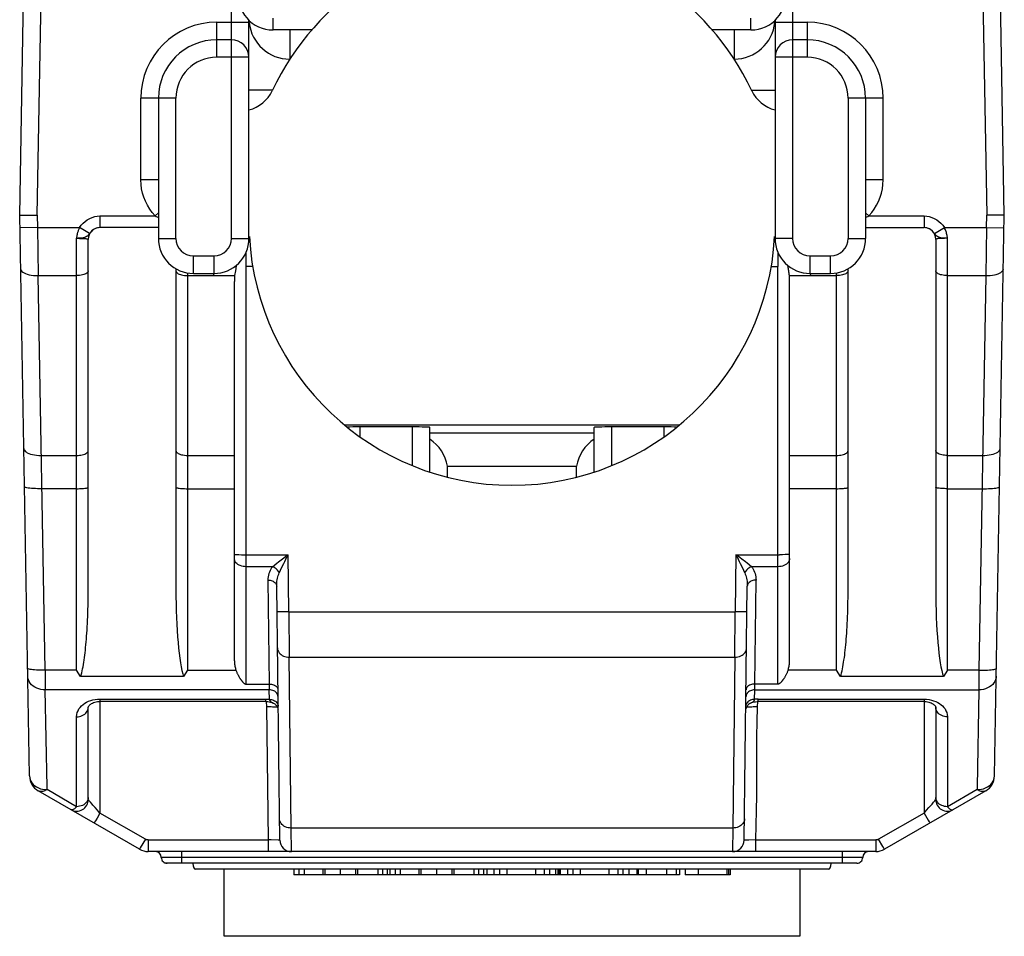
# Model space of a CAD drawing. Units: millimetres. Extents: x -8.4 to 8.4, y -11.8 to 11.8.
# Drawn here: x -8.4 to 8.4, y -11.8 to 3.9 of the extents above; entities that cross this region are included whole.
import ezdxf

# ---------------------------------------------------------------- set-up
doc = ezdxf.new("R2010")
doc.units = ezdxf.units.MM
doc.header["$LTSCALE"] = 16.335
doc.layers.get('0').update_dxf_attribs({"linetype": 'CONTINUOUS'})
doc.layers.add('IMPORT_IGES', color=7, linetype='CONTINUOUS')

msp = doc.modelspace()

# ---------------------------------------------------------------- linework, layer by layer
at = {"color": 7, "linetype": 'CONTINUOUS'}
for p, q in [((5.423, -10.625), (-5.423, -10.625)), ((-3.734, -10.625), (-3.734, -10.725)), ((0.821, -10.725), (-3.734, -10.725)), ((-3.239, -10.625), (-3.239, -10.725)), ((-3.204, -10.625), (-3.204, -10.725)), ((-2.937, -10.625), (-2.937, -10.725)), ((-2.676, -10.625), (-2.676, -10.725)), ((-2.641, -10.625), (-2.641, -10.725)), ((-2.133, -10.625), (-2.133, -10.725)), ((-2.089, -10.625), (-2.089, -10.725)), ((-1.594, -10.625), (-1.594, -10.725)), ((-1.559, -10.625), (-1.559, -10.725)), ((-1.292, -10.625), (-1.292, -10.725)), ((-1.031, -10.625), (-1.031, -10.725)), ((-0.996, -10.625), (-0.996, -10.725)), ((-0.488, -10.625), (-0.488, -10.725)), ((-0.432, -10.625), (-0.432, -10.725)), ((-0.09, -10.625), (-0.09, -10.725)), ((0.401, -10.625), (0.401, -10.725)), ((0.743, -10.625), (0.743, -10.725)), ((0.787, -10.725), (0.787, -10.625)), ((0.808, -10.625), (0.808, -10.725)), ((0.821, -10.625), (0.821, -10.725)), ((0.826, -10.625), (0.826, -10.725)), ((2.868, -10.725), (0.826, -10.725)), ((1.168, -10.625), (1.168, -10.725)), ((1.659, -10.625), (1.659, -10.725)), ((2.001, -10.625), (2.001, -10.725)), ((2.136, -10.625), (2.136, -10.725)), ((2.157, -10.625), (2.157, -10.725)), ((2.868, -10.625), (2.868, -10.725)), ((2.964, -10.625), (2.964, -10.725)), ((3.734, -10.725), (2.964, -10.725)), ((3.702, -10.625), (3.702, -10.725)), ((3.734, -10.625), (3.734, -10.725))]:
    msp.add_line(p, q, dxfattribs=at)
at = {"color": 253, "linetype": 'CONTINUOUS'}
for p, q in [((-3.645, -10.625), (-3.645, -10.725)), ((-3.556, -10.625), (-3.556, -10.725)), ((-2.296, -10.625), (-2.296, -10.725)), ((-2.217, -10.625), (-2.217, -10.725)), ((-2, -10.625), (-2, -10.725)), ((-1.911, -10.625), (-1.911, -10.725)), ((-0.651, -10.625), (-0.651, -10.725)), ((-0.572, -10.625), (-0.572, -10.725)), ((-0.308, -10.625), (-0.308, -10.725)), ((-0.215, -10.625), (-0.215, -10.725)), ((0.552, -10.625), (0.552, -10.725)), ((0.641, -10.625), (0.641, -10.725)), ((0.95, -10.625), (0.95, -10.725)), ((1.043, -10.625), (1.043, -10.725)), ((1.81, -10.625), (1.81, -10.725)), ((1.899, -10.625), (1.899, -10.725)), ((2.297, -10.625), (2.297, -10.725)), ((2.641, -10.625), (2.641, -10.725)), ((2.807, -10.625), (2.807, -10.725)), ((3.183, -10.625), (3.183, -10.725)), ((3.673, -10.625), (3.673, -10.725))]:
    msp.add_line(p, q, dxfattribs=at)
at = {"layer": 'IMPORT_IGES', "color": 7, "linetype": 'CONTINUOUS'}
for p, q in [((-8.423, 0.57), (-8.31, 7.027)), ((8.423, 0.57), (8.31, 7.027)), ((-4.5, 0.17), (-4.5, 3.902)), ((4.5, 3.902), (4.5, 0.17)), ((-3.427, 3.738), (-4.088, 3.738)), ((4.088, 3.738), (3.427, 3.738)), ((-4.8, 3.57), (-5.05, 3.57)), ((5.05, 3.57), (4.8, 3.57)), ((-4.096, 2.71), (-4.5, 2.71)), ((4.096, 2.71), (4.5, 2.71)), ((-6.05, 2.57), (-6.05, 0.17)), ((6.05, 2.57), (6.05, 0.17)), ((-8.255, -9.03), (-8.423, 0.57)), ((-8.423, 0.57), (-8.122, 0.57)), ((8.423, 0.57), (8.122, 0.57)), ((8.255, -9.03), (8.423, 0.57)), ((-8.119, 0.354), (-8.107, -0.467)), ((-6.05, 0.354), (-7.05, 0.354)), ((6.05, 0.354), (7.05, 0.354)), ((8.119, 0.354), (8.107, -0.467)), ((7.25, 0.154), (7.25, -5.841)), ((-4.55, -0.311), (-4.55, -0.069)), ((4.55, -0.068), (4.55, -0.311)), ((-4.436, -0.311), (-4.55, -0.311)), ((4.435, -0.311), (4.55, -0.311)), ((-5.75, -0.349), (-5.75, -5.841)), ((-5.45, -0.43), (-5.1, -0.43)), ((5.1, -0.43), (5.45, -0.43)), ((-4.75, -7.058), (-4.75, -0.565)), ((4.75, -7.058), (4.75, -0.565)), ((2.862, -3.025), (-2.862, -3.025)), ((-1.705, -3.057), (-2.605, -3.057)), ((-1.405, -3.829), (-1.405, -3.064)), ((-1.405, -3.159), (1.405, -3.159)), ((1.405, -3.829), (1.405, -3.064)), ((2.605, -3.057), (1.705, -3.057)), ((-1.105, -3.73), (1.105, -3.73)), ((-1.105, -3.916), (-1.105, -3.73)), ((1.105, -3.916), (1.105, -3.73)), ((-3.973, -10.128), (-4.026, -5.783)), ((3.973, -10.128), (4.026, -5.783)), ((-3.82, -6.22), (-3.813, -6.997)), ((3.813, -6.997), (3.82, -6.22)), ((-7.987, -7.22), (-7.985, -7.556)), ((-7.38, -7.329), (-7.45, -7.22)), ((-5.55, -7.22), (-5.62, -7.329)), ((5.62, -7.329), (5.55, -7.22)), ((7.45, -7.22), (7.38, -7.329)), ((7.987, -7.22), (7.985, -7.556)), ((-5.62, -7.329), (-7.38, -7.329)), ((7.38, -7.329), (5.62, -7.329)), ((-4.55, -7.458), (-4.154, -7.458)), ((4.55, -7.458), (4.154, -7.458)), ((4.149, -7.726), (4.151, -7.719)), ((-7.25, -9.432), (-7.25, -7.857)), ((-4.209, -7.756), (-7.05, -7.756)), ((-4.201, -7.85), (-4.173, -10.126)), ((-4.095, -7.776), (-4.088, -7.779)), ((4.081, -7.782), (4.089, -7.779)), ((4.167, -7.759), (4.192, -7.756)), ((4.192, -7.756), (4.209, -7.756)), ((7.05, -7.756), (4.209, -7.756)), ((7.25, -7.857), (7.25, -9.432)), ((-6.373, -10.285), (-8.105, -9.285)), ((8.105, -9.285), (6.373, -10.285)), ((-3.773, -10.325), (-3.778, -9.922)), ((3.778, -9.922), (3.773, -10.325)), ((6.223, -10.325), (-6.223, -10.325)), ((-5.947, -10.525), (-5.947, -10.513)), ((5.9, -10.525), (-5.947, -10.525)), ((-3.478, -10.625), (-5.423, -10.625)), ((-4.927, -11.775), (-4.927, -10.625)), ((-2.929, -10.625), (-2.945, -10.625)), ((-1.833, -10.625), (-2.392, -10.625)), ((-1.284, -10.625), (-1.3, -10.625)), ((-0.09, -10.625), (-0.747, -10.625)), ((1.168, -10.625), (0.401, -10.625)), ((2.157, -10.625), (1.659, -10.625)), ((2.964, -10.625), (2.868, -10.625)), ((5.423, -10.625), (3.723, -10.625)), ((4.927, -10.625), (4.927, -11.775)), ((4.927, -11.775), (-4.927, -11.775))]:
    msp.add_line(p, q, dxfattribs=at)
at = {"layer": 'IMPORT_IGES', "color": 253, "linetype": 'CONTINUOUS'}
for p, q in [((-8.122, 0.57), (-8.01, 7.02)), ((-4.8, 0.17), (-4.8, 6.969)), ((4.8, 6.969), (4.8, 0.17)), ((8.01, 7.017), (8.122, 0.57)), ((-4.088, 3.738), (-4.088, 3.938)), ((4.088, 3.738), (4.088, 3.938)), ((-5.05, 3.27), (-5.05, 3.87)), ((-5.05, 3.87), (-4.523, 3.87)), ((-4.523, 3.87), (-4.503, 3.87)), ((-4.503, 3.87), (-4.5, 3.87)), ((4.5, 3.87), (5.05, 3.87)), ((5.05, 3.87), (5.05, 3.27)), ((-4.5, 3.27), (-5.05, 3.27)), ((5.05, 3.27), (4.5, 3.27)), ((-6.35, 1.17), (-6.35, 2.57)), ((-5.75, 2.57), (-6.35, 2.57)), ((-5.75, 0.17), (-5.75, 2.57)), ((6.35, 2.57), (5.75, 2.57)), ((5.75, 2.57), (5.75, 0.17)), ((6.35, 1.17), (6.35, 2.57)), ((-6.05, 1.17), (-6.35, 1.17)), ((6.35, 1.17), (6.05, 1.17)), ((-8.122, 0.57), (-8.119, 0.354)), ((-7.05, 0.554), (-7.05, 0.354)), ((-7.05, 0.554), (-6.106, 0.554)), ((-6.05, 0.607), (-6.106, 0.554)), ((6.05, 0.607), (6.106, 0.554)), ((6.106, 0.554), (7.05, 0.554)), ((7.05, 0.554), (7.05, 0.354)), ((8.119, 0.354), (8.122, 0.57)), ((-8.119, 0.354), (-8.419, 0.349)), ((-8.119, 0.354), (-7.397, 0.354)), ((-7.228, 0.254), (-7.397, 0.354)), ((7.228, 0.254), (7.397, 0.354)), ((7.397, 0.354), (8.119, 0.354)), ((8.119, 0.354), (8.419, 0.349)), ((-7.45, -7.22), (-7.45, 0.172)), ((-6.05, 0.17), (-5.75, 0.17)), ((-4.8, 0.17), (-4.5, 0.17)), ((4.8, 0.17), (4.5, 0.17)), ((5.75, 0.17), (6.05, 0.17)), ((7.241, 0.237), (7.228, 0.254)), ((7.45, -7.22), (7.45, 0.172)), ((-5.45, -0.43), (-5.45, -0.13)), ((-5.45, -0.13), (-5.1, -0.13)), ((-5.1, -0.13), (-5.1, -0.43)), ((5.1, -0.13), (5.45, -0.13)), ((5.1, -0.43), (5.1, -0.13)), ((5.45, -0.43), (5.45, -0.13)), ((-4.55, -7.458), (-4.55, -0.311)), ((4.55, -7.458), (4.55, -0.311)), ((-7.987, -7.22), (-8.107, -0.467)), ((-8.107, -0.467), (-7.45, -0.467)), ((-5.55, -0.421), (-5.55, -7.22)), ((-5.55, -0.467), (-4.745, -0.467)), ((-5.097, -0.431), (-5.11, -0.467)), ((4.745, -0.467), (5.55, -0.467)), ((5.097, -0.43), (5.11, -0.467)), ((5.55, -7.22), (5.55, -0.421)), ((7.45, -0.467), (8.107, -0.467)), ((8.107, -0.467), (7.987, -7.22)), ((-2.605, -3.057), (-2.605, -3.222)), ((-1.705, -3.719), (-1.705, -3.057)), ((1.705, -3.057), (1.705, -3.719)), ((2.605, -3.222), (2.605, -3.057)), ((-8.053, -3.544), (-7.45, -3.544)), ((-5.55, -3.544), (-4.75, -3.544)), ((4.75, -3.544), (5.55, -3.544)), ((7.45, -3.544), (8.053, -3.544)), ((-7.45, -4.114), (-8.042, -4.114)), ((-5.55, -4.114), (-4.75, -4.114)), ((5.55, -4.114), (4.75, -4.114)), ((7.45, -4.114), (8.042, -4.114)), ((-4.629, -5.243), (-4.577, -5.243)), ((-4.577, -5.243), (-3.832, -5.243)), ((-3.851, -5.282), (-3.832, -5.243)), ((-3.82, -6.22), (-3.832, -5.243)), ((3.832, -5.243), (3.82, -6.22)), ((3.832, -5.243), (4.577, -5.243)), ((4.022, -5.389), (3.994, -5.367)), ((4.096, -5.449), (4.022, -5.389)), ((4.629, -5.243), (4.577, -5.243)), ((4.674, -5.242), (4.629, -5.243)), ((-4.096, -5.449), (-4.55, -5.449)), ((-3.954, -5.493), (-3.906, -5.393)), ((4.55, -5.449), (4.096, -5.449)), ((-4.176, -5.679), (-4.154, -7.458)), ((4.154, -7.458), (4.176, -5.679)), ((-3.82, -6.22), (3.82, -6.22)), ((4.005, -6.22), (3.962, -6.221)), ((-3.813, -6.997), (3.813, -6.997)), ((-3.778, -9.922), (-3.813, -6.997)), ((3.813, -6.997), (3.778, -9.922)), ((-7.45, -7.22), (-7.987, -7.22)), ((-5.55, -7.22), (-4.723, -7.22)), ((5.55, -7.22), (4.723, -7.22)), ((7.987, -7.22), (7.45, -7.22)), ((-7.955, -9.224), (-7.985, -7.556)), ((-4.153, -7.556), (-7.985, -7.556)), ((-4.154, -7.458), (-4.153, -7.556)), ((-4.151, -7.719), (-4.153, -7.556)), ((4.151, -7.719), (4.153, -7.556)), ((4.153, -7.556), (4.154, -7.458)), ((4.153, -7.556), (7.985, -7.556)), ((7.985, -7.556), (7.956, -9.224)), ((-7.05, -7.716), (-4.209, -7.716)), ((-7.05, -7.716), (-7.05, -9.666)), ((-4.209, -7.756), (-4.209, -7.716)), ((4.209, -7.716), (7.05, -7.716)), ((4.209, -7.756), (4.209, -7.716)), ((7.05, -7.716), (7.094, -7.718)), ((7.05, -7.716), (7.05, -9.666)), ((7.094, -7.718), (7.136, -7.724)), ((-4.204, -7.756), (-4.201, -7.85)), ((4.201, -7.85), (4.204, -7.756)), ((-7.45, -9.556), (-7.45, -8.017)), ((7.45, -8.017), (7.45, -9.556)), ((-8.067, -9.248), (-8.031, -9.257)), ((-7.955, -9.265), (-7.955, -9.224)), ((-7.45, -9.556), (-7.955, -9.265)), ((7.956, -9.265), (7.45, -9.556)), ((7.956, -9.224), (7.956, -9.265)), ((8.031, -9.257), (8.068, -9.248)), ((7.252, -9.418), (7.25, -9.397)), ((-7.098, -9.75), (-7.128, -9.8)), ((-7.05, -9.666), (-7.098, -9.75)), ((-6.273, -10.113), (-7.05, -9.666)), ((7.05, -9.666), (6.273, -10.113)), ((7.05, -9.666), (7.075, -9.71)), ((7.075, -9.71), (7.119, -9.785)), ((3.778, -9.922), (-3.778, -9.922)), ((7.119, -9.785), (7.135, -9.813)), ((-6.273, -10.113), (-6.359, -10.26)), ((-6.223, -10.126), (-4.173, -10.126)), ((-6.223, -10.126), (-6.223, -10.325)), ((-4.122, -10.126), (-4.174, -10.126)), ((-4.173, -10.126), (-4.173, -10.325)), ((-4, -10.127), (-4.122, -10.126)), ((-3.98, -10.128), (-4, -10.127)), ((4.173, -10.126), (6.223, -10.126)), ((4.173, -10.325), (4.173, -10.126)), ((6.223, -10.126), (6.223, -10.325)), ((6.345, -10.236), (6.273, -10.113)), ((6.37, -10.279), (6.345, -10.236)), ((6, -10.425), (-6, -10.425)), ((-5.65, -10.525), (-5.65, -10.325)), ((5.65, -10.325), (5.65, -10.525))]:
    msp.add_line(p, q, dxfattribs=at)
for points in [[(-3.8, 3.738), (-3.8, 3.392), (-3.8, 3.341), (-3.801, 3.29), (-3.802, 3.238)], [(3.8, 3.738), (3.8, 3.44), (3.8, 3.392), (3.8, 3.341), (3.801, 3.29), (3.802, 3.238)], [(-7.397, 0.354), (-7.37, 0.394), (-7.339, 0.429), (-7.304, 0.461), (-7.266, 0.488), (-7.225, 0.512), (-7.183, 0.53), (-7.14, 0.543), (-7.096, 0.551), (-7.05, 0.554)], [(-6.106, 0.554), (-6.09, 0.547), (-6.073, 0.541), (-6.057, 0.534), (-6.05, 0.532)], [(6.05, 0.532), (6.057, 0.534), (6.073, 0.541), (6.09, 0.547), (6.106, 0.554)], [(7.05, 0.554), (7.096, 0.551), (7.14, 0.543), (7.183, 0.53), (7.225, 0.512), (7.266, 0.488), (7.304, 0.461), (7.339, 0.429), (7.37, 0.394), (7.397, 0.354)], [(-7.397, 0.354), (-7.404, 0.341), (-7.41, 0.328), (-7.415, 0.316), (-7.42, 0.305), (-7.424, 0.294), (-7.428, 0.284), (-7.431, 0.274), (-7.434, 0.264), (-7.437, 0.253), (-7.439, 0.243), (-7.442, 0.233), (-7.444, 0.223), (-7.446, 0.213), (-7.447, 0.203), (-7.448, 0.194), (-7.449, 0.186), (-7.45, 0.179), (-7.45, 0.172)], [(7.45, 0.172), (7.449, 0.181), (7.448, 0.191), (7.446, 0.204), (7.443, 0.22), (7.439, 0.238), (7.435, 0.256), (7.431, 0.271), (7.426, 0.286), (7.42, 0.302), (7.414, 0.319), (7.406, 0.336), (7.397, 0.354)], [(-7.45, 0.172), (-7.424, 0.172), (-7.398, 0.171), (-7.373, 0.171), (-7.35, 0.17), (-7.328, 0.169), (-7.309, 0.167), (-7.292, 0.166), (-7.277, 0.164), (-7.265, 0.162), (-7.257, 0.159), (-7.252, 0.157), (-7.25, 0.154)], [(-7.296, 0.192), (-7.316, 0.185), (-7.337, 0.18), (-7.359, 0.177), (-7.382, 0.175), (-7.406, 0.173), (-7.428, 0.172)], [(-7.228, 0.254), (-7.24, 0.239), (-7.252, 0.224), (-7.264, 0.211), (-7.279, 0.201), (-7.296, 0.192)], [(7.285, 0.197), (7.27, 0.207), (7.255, 0.221), (7.241, 0.237)], [(7.45, 0.172), (7.424, 0.172), (7.398, 0.171), (7.374, 0.171), (7.35, 0.17), (7.328, 0.169), (7.309, 0.167), (7.292, 0.166), (7.277, 0.164), (7.265, 0.162), (7.257, 0.159), (7.252, 0.157), (7.25, 0.154)], [(7.45, 0.172), (7.428, 0.172), (7.405, 0.174), (7.383, 0.175), (7.361, 0.177), (7.339, 0.18), (7.32, 0.184), (7.301, 0.19), (7.285, 0.197)], [(-8.407, -0.349), (-8.404, -0.364), (-8.396, -0.38), (-8.384, -0.395), (-8.367, -0.409), (-8.346, -0.421), (-8.321, -0.433), (-8.292, -0.443), (-8.26, -0.452), (-8.224, -0.459), (-8.187, -0.464), (-8.147, -0.466), (-8.107, -0.467)], [(-7.25, -0.385), (-7.252, -0.395), (-7.257, -0.406), (-7.265, -0.416), (-7.276, -0.425), (-7.29, -0.434), (-7.306, -0.442), (-7.326, -0.449), (-7.348, -0.455), (-7.371, -0.46), (-7.397, -0.464), (-7.423, -0.466), (-7.45, -0.467)], [(-5.75, -0.385), (-5.748, -0.395), (-5.743, -0.406), (-5.735, -0.416), (-5.724, -0.425), (-5.71, -0.434), (-5.694, -0.442), (-5.674, -0.449), (-5.652, -0.455), (-5.629, -0.46), (-5.603, -0.464), (-5.577, -0.466), (-5.55, -0.467)], [(5.75, -0.385), (5.748, -0.395), (5.743, -0.406), (5.735, -0.416), (5.724, -0.425), (5.71, -0.434), (5.694, -0.442), (5.674, -0.449), (5.652, -0.455), (5.629, -0.46), (5.603, -0.464), (5.577, -0.466), (5.55, -0.467)], [(7.45, -0.467), (7.424, -0.466), (7.399, -0.464), (7.375, -0.461), (7.352, -0.456), (7.33, -0.451), (7.311, -0.444), (7.293, -0.436), (7.278, -0.427), (7.266, -0.417), (7.257, -0.407), (7.252, -0.396), (7.25, -0.385)], [(8.107, -0.467), (8.145, -0.467), (8.183, -0.464), (8.22, -0.46), (8.254, -0.453), (8.286, -0.445), (8.315, -0.435), (8.341, -0.424), (8.364, -0.411), (8.382, -0.397), (8.395, -0.381), (8.404, -0.365), (8.407, -0.349)], [(-8.353, -3.426), (-8.35, -3.441), (-8.343, -3.457), (-8.33, -3.472), (-8.313, -3.485), (-8.293, -3.498), (-8.268, -3.51), (-8.239, -3.52), (-8.206, -3.529), (-8.171, -3.536), (-8.133, -3.541), (-8.093, -3.543), (-8.053, -3.544)], [(-7.45, -3.544), (-7.424, -3.543), (-7.399, -3.541), (-7.375, -3.538), (-7.352, -3.533), (-7.33, -3.527), (-7.311, -3.521), (-7.293, -3.513), (-7.278, -3.504), (-7.266, -3.494), (-7.257, -3.484), (-7.252, -3.473), (-7.25, -3.461)], [(-5.75, -3.461), (-5.748, -3.472), (-5.743, -3.483), (-5.735, -3.493), (-5.724, -3.502), (-5.71, -3.511), (-5.694, -3.519), (-5.674, -3.526), (-5.652, -3.532), (-5.629, -3.537), (-5.603, -3.541), (-5.577, -3.543), (-5.55, -3.544)], [(5.55, -3.544), (5.576, -3.543), (5.601, -3.541), (5.625, -3.538), (5.648, -3.533), (5.67, -3.527), (5.689, -3.521), (5.707, -3.513), (5.722, -3.504), (5.734, -3.494), (5.743, -3.484), (5.748, -3.473), (5.75, -3.461)], [(7.45, -3.544), (7.424, -3.543), (7.399, -3.541), (7.375, -3.538), (7.352, -3.533), (7.33, -3.527), (7.311, -3.521), (7.293, -3.513), (7.278, -3.504), (7.266, -3.494), (7.257, -3.484), (7.252, -3.473), (7.25, -3.461)], [(8.053, -3.544), (8.092, -3.543), (8.129, -3.541), (8.166, -3.536), (8.2, -3.53), (8.232, -3.522), (8.261, -3.512), (8.287, -3.501), (8.31, -3.488), (8.328, -3.473), (8.342, -3.458), (8.35, -3.442), (8.353, -3.426)], [(-8.042, -4.114), (-8.08, -4.114), (-8.118, -4.114), (-8.155, -4.113), (-8.189, -4.111), (-8.221, -4.109), (-8.25, -4.107), (-8.276, -4.104), (-8.299, -4.1), (-8.317, -4.096), (-8.33, -4.091), (-8.339, -4.086), (-8.342, -4.081)], [(-7.45, -4.114), (-7.424, -4.114), (-7.399, -4.113), (-7.375, -4.112), (-7.352, -4.111), (-7.33, -4.109), (-7.311, -4.107), (-7.293, -4.104), (-7.278, -4.102), (-7.266, -4.099), (-7.257, -4.095), (-7.252, -4.092), (-7.25, -4.089)], [(-5.75, -4.089), (-5.748, -4.092), (-5.743, -4.095), (-5.735, -4.098), (-5.724, -4.101), (-5.71, -4.104), (-5.694, -4.106), (-5.674, -4.108), (-5.652, -4.11), (-5.629, -4.112), (-5.603, -4.113), (-5.577, -4.114), (-5.55, -4.114)], [(5.55, -4.114), (5.576, -4.114), (5.601, -4.113), (5.625, -4.112), (5.648, -4.111), (5.67, -4.109), (5.689, -4.107), (5.707, -4.104), (5.722, -4.102), (5.734, -4.099), (5.743, -4.095), (5.748, -4.092), (5.75, -4.089)], [(7.45, -4.114), (7.424, -4.114), (7.399, -4.113), (7.375, -4.112), (7.352, -4.111), (7.33, -4.109), (7.311, -4.107), (7.293, -4.104), (7.278, -4.102), (7.266, -4.099), (7.257, -4.095), (7.252, -4.092), (7.25, -4.089)], [(8.042, -4.114), (8.08, -4.114), (8.118, -4.114), (8.155, -4.113), (8.189, -4.111), (8.221, -4.109), (8.25, -4.107), (8.276, -4.104), (8.299, -4.1), (8.317, -4.096), (8.33, -4.091), (8.339, -4.086), (8.342, -4.081)], [(-4.75, -5.239), (-4.748, -5.239), (-4.743, -5.24), (-4.735, -5.241), (-4.724, -5.241), (-4.71, -5.241), (-4.694, -5.242), (-4.674, -5.242), (-4.629, -5.243)], [(-4.55, -5.449), (-4.576, -5.448), (-4.601, -5.444), (-4.625, -5.438), (-4.648, -5.431), (-4.67, -5.421), (-4.689, -5.409), (-4.707, -5.395), (-4.722, -5.38), (-4.734, -5.363), (-4.743, -5.345), (-4.748, -5.327), (-4.75, -5.307)], [(-4.096, -5.449), (-4.022, -5.39), (-3.994, -5.368), (-3.901, -5.296)], [(-3.906, -5.393), (-3.888, -5.357), (-3.851, -5.282)], [(-3.901, -5.296), (-3.867, -5.27), (-3.832, -5.243)], [(3.994, -5.367), (3.933, -5.321), (3.901, -5.296), (3.867, -5.27), (3.832, -5.243)], [(3.832, -5.243), (3.851, -5.282), (3.888, -5.357)], [(3.888, -5.357), (3.906, -5.393), (3.954, -5.493)], [(4.75, -5.307), (4.748, -5.326), (4.743, -5.344), (4.735, -5.361), (4.724, -5.377), (4.71, -5.392), (4.694, -5.406), (4.674, -5.418), (4.652, -5.429), (4.629, -5.437), (4.603, -5.444), (4.577, -5.448), (4.55, -5.449)], [(4.75, -5.239), (4.748, -5.239), (4.743, -5.24), (4.735, -5.241), (4.724, -5.241), (4.71, -5.241), (4.694, -5.242), (4.674, -5.242)], [(-4.096, -5.449), (-4.112, -5.47), (-4.127, -5.492), (-4.139, -5.516), (-4.15, -5.54), (-4.159, -5.566), (-4.166, -5.593), (-4.171, -5.62), (-4.175, -5.649), (-4.176, -5.679)], [(-3.982, -5.551), (-3.99, -5.537), (-4, -5.523), (-4.011, -5.51), (-4.023, -5.497), (-4.036, -5.486), (-4.05, -5.475), (-4.065, -5.465), (-4.081, -5.456), (-4.096, -5.449)], [(-4.026, -5.783), (-4.025, -5.754), (-4.024, -5.726), (-4.021, -5.699), (-4.017, -5.672), (-4.012, -5.646), (-4.006, -5.621), (-3.999, -5.597), (-3.991, -5.574), (-3.982, -5.551)], [(-3.982, -5.551), (-3.969, -5.523), (-3.954, -5.493)], [(3.954, -5.493), (3.969, -5.523), (3.982, -5.551)], [(4.096, -5.449), (4.081, -5.456), (4.066, -5.464), (4.051, -5.474), (4.037, -5.485), (4.024, -5.496), (4.011, -5.509), (4, -5.523), (3.99, -5.537), (3.982, -5.551)], [(3.982, -5.551), (3.991, -5.574), (3.999, -5.597), (4.006, -5.621), (4.012, -5.646), (4.017, -5.672), (4.021, -5.699), (4.024, -5.726), (4.025, -5.754), (4.026, -5.783)], [(4.096, -5.449), (4.112, -5.47), (4.126, -5.492), (4.139, -5.515), (4.15, -5.54), (4.159, -5.565), (4.166, -5.592), (4.171, -5.62), (4.174, -5.649), (4.176, -5.679)], [(-4.176, -5.679), (-4.156, -5.68), (-4.138, -5.682), (-4.119, -5.686), (-4.102, -5.692), (-4.086, -5.699), (-4.072, -5.708), (-4.059, -5.718), (-4.047, -5.729), (-4.038, -5.742), (-4.031, -5.755), (-4.027, -5.769), (-4.026, -5.783)], [(4.176, -5.679), (4.156, -5.68), (4.138, -5.682), (4.119, -5.686), (4.102, -5.692), (4.086, -5.699), (4.072, -5.708), (4.059, -5.718), (4.047, -5.729), (4.038, -5.742), (4.031, -5.755), (4.027, -5.769), (4.026, -5.783)], [(-3.994, -6.221), (-4.005, -6.221), (-4.014, -6.221), (-4.019, -6.221), (-4.02, -6.222)], [(-3.82, -6.22), (-3.872, -6.221), (-3.897, -6.221), (-3.921, -6.221), (-3.994, -6.221)], [(3.897, -6.221), (3.847, -6.221), (3.82, -6.22)], [(3.962, -6.221), (3.92, -6.221), (3.897, -6.221)], [(4.02, -6.221), (4.019, -6.22), (4.014, -6.22), (4.005, -6.22)], [(-4.013, -6.84), (-4.011, -6.861), (-4.005, -6.882), (-3.997, -6.902), (-3.984, -6.921), (-3.969, -6.938), (-3.951, -6.954), (-3.932, -6.967), (-3.91, -6.978), (-3.888, -6.986), (-3.863, -6.992), (-3.838, -6.996), (-3.813, -6.997)], [(3.813, -6.997), (3.839, -6.996), (3.865, -6.992), (3.89, -6.985), (3.914, -6.976), (3.936, -6.964), (3.956, -6.95), (3.973, -6.934), (3.987, -6.918), (3.998, -6.899), (4.006, -6.88), (4.011, -6.86), (4.013, -6.84)], [(-7.987, -7.22), (-8.026, -7.22), (-8.064, -7.22), (-8.101, -7.219), (-8.135, -7.218), (-8.167, -7.216), (-8.196, -7.213), (-8.222, -7.21), (-8.245, -7.206), (-8.263, -7.202), (-8.276, -7.197), (-8.284, -7.193), (-8.287, -7.188)], [(7.987, -7.22), (8.026, -7.22), (8.064, -7.22), (8.1, -7.219), (8.135, -7.218), (8.167, -7.216), (8.196, -7.213), (8.222, -7.21), (8.245, -7.206), (8.263, -7.202), (8.276, -7.197), (8.284, -7.193), (8.287, -7.188)], [(-7.985, -7.556), (-8.023, -7.555), (-8.061, -7.549), (-8.097, -7.54), (-8.131, -7.527), (-8.163, -7.511), (-8.192, -7.491), (-8.219, -7.469), (-8.241, -7.443), (-8.26, -7.415), (-8.273, -7.385), (-8.282, -7.354), (-8.285, -7.322)], [(8.285, -7.322), (8.282, -7.353), (8.274, -7.383), (8.262, -7.411), (8.245, -7.438), (8.224, -7.463), (8.199, -7.486), (8.17, -7.507), (8.138, -7.524), (8.102, -7.538), (8.065, -7.548), (8.025, -7.555), (7.985, -7.556)], [(-4.06, -7.582), (-4.076, -7.573), (-4.094, -7.566), (-4.113, -7.561), (-4.133, -7.558), (-4.153, -7.556)], [(4.153, -7.556), (4.134, -7.557), (4.115, -7.56), (4.097, -7.565), (4.08, -7.571), (4.064, -7.58), (4.049, -7.589), (4.036, -7.601)], [(-7.277, -7.769), (-7.243, -7.753), (-7.207, -7.74), (-7.169, -7.73), (-7.131, -7.722)], [(-7.131, -7.722), (-7.091, -7.718), (-7.05, -7.716)], [(-4.209, -7.716), (-4.203, -7.716), (-4.196, -7.716), (-4.19, -7.716), (-4.183, -7.716), (-4.177, -7.717), (-4.17, -7.717), (-4.164, -7.718), (-4.157, -7.718), (-4.151, -7.719)], [(-4.151, -7.719), (-4.132, -7.72), (-4.113, -7.722), (-4.095, -7.727), (-4.078, -7.734), (-4.062, -7.742), (-4.047, -7.752), (-4.034, -7.763), (-4.023, -7.776), (-4.014, -7.79), (-4.007, -7.805), (-4.003, -7.82), (-4.001, -7.837)], [(-4.003, -7.674), (-4.004, -7.659), (-4.008, -7.644), (-4.014, -7.63), (-4.023, -7.616), (-4.033, -7.604), (-4.046, -7.592), (-4.06, -7.582)], [(4.151, -7.719), (4.132, -7.72), (4.113, -7.723), (4.095, -7.727), (4.078, -7.734), (4.062, -7.742), (4.047, -7.752), (4.034, -7.763), (4.023, -7.776), (4.013, -7.79), (4.007, -7.805), (4.003, -7.821), (4.001, -7.837)], [(4.036, -7.601), (4.025, -7.614), (4.015, -7.628), (4.009, -7.643), (4.004, -7.658), (4.003, -7.674)], [(4.209, -7.716), (4.203, -7.716), (4.196, -7.716), (4.19, -7.716), (4.183, -7.716), (4.177, -7.717), (4.17, -7.717), (4.164, -7.718), (4.157, -7.718), (4.151, -7.719)], [(7.136, -7.724), (7.176, -7.732), (7.214, -7.743), (7.25, -7.756), (7.283, -7.772)], [(-7.45, -8.017), (-7.446, -7.98), (-7.437, -7.945), (-7.425, -7.913), (-7.409, -7.883), (-7.389, -7.857), (-7.365, -7.832), (-7.339, -7.808), (-7.309, -7.787), (-7.277, -7.769)], [(-7.45, -8.017), (-7.424, -8.016), (-7.399, -8.012), (-7.375, -8.005), (-7.352, -7.996), (-7.33, -7.985), (-7.311, -7.972), (-7.293, -7.956), (-7.278, -7.939), (-7.266, -7.92), (-7.257, -7.9), (-7.252, -7.879), (-7.25, -7.857)], [(-4.04, -7.853), (-4.057, -7.852), (-4.077, -7.851), (-4.098, -7.851), (-4.122, -7.85), (-4.147, -7.85), (-4.174, -7.85), (-4.201, -7.85)], [(-4.013, -7.856), (-4.016, -7.855), (-4.027, -7.854), (-4.04, -7.853)], [(4.201, -7.85), (4.175, -7.85), (4.15, -7.85), (4.125, -7.85), (4.102, -7.851), (4.081, -7.851), (4.062, -7.852), (4.044, -7.853), (4.029, -7.854), (4.017, -7.855), (4.013, -7.856)], [(7.45, -8.017), (7.424, -8.016), (7.399, -8.012), (7.375, -8.005), (7.352, -7.996), (7.331, -7.985), (7.311, -7.972), (7.293, -7.956), (7.278, -7.939), (7.266, -7.92), (7.257, -7.9), (7.252, -7.879), (7.25, -7.857)], [(7.283, -7.772), (7.314, -7.79), (7.342, -7.811), (7.367, -7.833), (7.39, -7.858), (7.409, -7.884), (7.425, -7.913), (7.437, -7.945), (7.445, -7.98), (7.45, -8.017)], [(-8.255, -9.03), (-8.252, -9.062), (-8.244, -9.092), (-8.231, -9.122), (-8.213, -9.149), (-8.191, -9.175), (-8.164, -9.198)], [(8.165, -9.198), (8.191, -9.175), (8.213, -9.149), (8.231, -9.121), (8.244, -9.092), (8.252, -9.061), (8.255, -9.03)], [(-8.164, -9.198), (-8.135, -9.218), (-8.102, -9.235), (-8.067, -9.248)], [(-7.955, -9.265), (-7.974, -9.275), (-7.992, -9.284), (-8.01, -9.291), (-8.028, -9.295), (-8.045, -9.297), (-8.062, -9.297), (-8.078, -9.295), (-8.092, -9.291), (-8.105, -9.285)], [(-8.031, -9.257), (-7.993, -9.263), (-7.955, -9.265)], [(7.955, -9.265), (7.993, -9.263), (8.031, -9.257)], [(8.105, -9.285), (8.092, -9.291), (8.078, -9.295), (8.062, -9.297), (8.045, -9.297), (8.028, -9.295), (8.01, -9.291), (7.992, -9.284), (7.974, -9.275), (7.955, -9.265)], [(8.068, -9.248), (8.102, -9.235), (8.135, -9.218), (8.165, -9.198)], [(-7.25, -9.397), (-7.252, -9.417), (-7.257, -9.437), (-7.265, -9.457), (-7.276, -9.475)], [(-7.246, -9.438), (-7.249, -9.434), (-7.25, -9.432)], [(7.246, -9.438), (7.249, -9.434), (7.25, -9.432)], [(7.33, -9.525), (7.311, -9.511), (7.293, -9.496), (7.278, -9.478), (7.266, -9.459), (7.257, -9.439), (7.252, -9.418)], [(-7.45, -9.556), (-7.462, -9.571), (-7.475, -9.583), (-7.487, -9.593), (-7.499, -9.601), (-7.51, -9.607)], [(-7.326, -9.522), (-7.348, -9.534), (-7.371, -9.543), (-7.397, -9.55), (-7.423, -9.555), (-7.45, -9.556)], [(-7.276, -9.475), (-7.29, -9.492), (-7.306, -9.508), (-7.326, -9.522)], [(-7.212, -9.48), (-7.223, -9.466), (-7.233, -9.454), (-7.246, -9.438)], [(-7.17, -9.529), (-7.185, -9.511), (-7.212, -9.48)], [(-7.093, -9.616), (-7.134, -9.571), (-7.17, -9.529)], [(7.05, -9.666), (7.072, -9.641), (7.093, -9.616), (7.134, -9.57)], [(7.134, -9.57), (7.17, -9.529), (7.186, -9.511)], [(7.186, -9.511), (7.212, -9.479), (7.224, -9.466), (7.233, -9.454), (7.246, -9.438)], [(7.45, -9.556), (7.424, -9.555), (7.399, -9.551), (7.375, -9.544), (7.352, -9.536), (7.33, -9.525)], [(7.45, -9.556), (7.463, -9.571), (7.475, -9.583), (7.487, -9.593), (7.499, -9.601), (7.51, -9.607), (7.521, -9.61), (7.532, -9.611), (7.541, -9.609), (7.55, -9.605)], [(-7.51, -9.607), (-7.521, -9.61), (-7.532, -9.611), (-7.541, -9.609), (-7.55, -9.605)], [(-7.05, -9.666), (-7.072, -9.641), (-7.093, -9.616)], [(-3.778, -9.922), (-3.804, -9.921), (-3.83, -9.917), (-3.855, -9.91), (-3.879, -9.901), (-3.901, -9.889), (-3.921, -9.875), (-3.938, -9.859), (-3.952, -9.842), (-3.963, -9.824), (-3.971, -9.805), (-3.976, -9.785), (-3.978, -9.765)], [(3.978, -9.765), (3.976, -9.786), (3.97, -9.807), (3.961, -9.827), (3.949, -9.846), (3.934, -9.863), (3.916, -9.879), (3.896, -9.892), (3.875, -9.902), (3.852, -9.911), (3.828, -9.917), (3.803, -9.921), (3.778, -9.922)], [(-7.128, -9.8), (-7.141, -9.823), (-7.146, -9.83), (-7.149, -9.835), (-7.15, -9.836)], [(7.135, -9.813), (7.142, -9.823), (7.146, -9.83), (7.149, -9.835), (7.15, -9.836)], [(-6.359, -10.26), (-6.369, -10.279), (-6.372, -10.283), (-6.373, -10.285)], [(-6.223, -10.126), (-6.229, -10.126), (-6.235, -10.125), (-6.241, -10.124), (-6.246, -10.123), (-6.252, -10.122), (-6.257, -10.12), (-6.263, -10.118), (-6.268, -10.115), (-6.273, -10.113)], [(-3.973, -10.127), (-3.975, -10.127), (-3.98, -10.128)], [(4, -10.128), (3.989, -10.128), (3.98, -10.127), (3.975, -10.127), (3.973, -10.126)], [(4.173, -10.126), (4.052, -10.127), (4, -10.128)], [(6.273, -10.113), (6.268, -10.115), (6.263, -10.118), (6.257, -10.12), (6.252, -10.122), (6.246, -10.123), (6.241, -10.124), (6.235, -10.125), (6.229, -10.126), (6.223, -10.126)], [(6.373, -10.285), (6.372, -10.283), (6.37, -10.279)]]:
    msp.add_lwpolyline(points, dxfattribs=at)
at = {"layer": 'IMPORT_IGES', "color": 7, "linetype": 'CONTINUOUS'}
for points in [[(-6.106, 0.554), (-6.155, 0.612), (-6.199, 0.673), (-6.237, 0.737), (-6.27, 0.805), (-6.298, 0.875), (-6.32, 0.947), (-6.336, 1.02), (-6.346, 1.094), (-6.35, 1.17)], [(6.106, 0.554), (6.155, 0.612), (6.199, 0.673), (6.237, 0.737), (6.27, 0.804), (6.298, 0.874), (6.32, 0.946), (6.336, 1.019), (6.346, 1.094), (6.35, 1.17)], [(-7.05, 0.354), (-7.072, 0.353), (-7.094, 0.349), (-7.116, 0.343), (-7.138, 0.334), (-7.16, 0.321), (-7.18, 0.307), (-7.197, 0.291), (-7.213, 0.273), (-7.228, 0.254)], [(7.228, 0.254), (7.214, 0.271), (7.2, 0.288), (7.183, 0.304), (7.163, 0.319), (7.142, 0.332), (7.119, 0.342), (7.096, 0.349), (7.073, 0.353), (7.05, 0.354)], [(-7.38, -7.329), (-7.371, -7.298), (-7.362, -7.265), (-7.353, -7.231), (-7.346, -7.196), (-7.339, -7.161), (-7.332, -7.123), (-7.326, -7.085), (-7.32, -7.046), (-7.314, -7.005), (-7.308, -6.964), (-7.303, -6.921), (-7.298, -6.877), (-7.294, -6.832), (-7.289, -6.785), (-7.285, -6.737), (-7.281, -6.688), (-7.277, -6.638), (-7.273, -6.586), (-7.27, -6.533), (-7.267, -6.478), (-7.264, -6.421), (-7.261, -6.363), (-7.259, -6.304), (-7.257, -6.243), (-7.255, -6.18), (-7.253, -6.116), (-7.252, -6.05), (-7.251, -5.982), (-7.25, -5.913), (-7.25, 0.154)], [(-4.717, -0.291), (-4.719, -0.302), (-4.733, -0.384), (-4.745, -0.467)], [(4.745, -0.467), (4.743, -0.446), (4.741, -0.426), (4.738, -0.406), (4.736, -0.387), (4.733, -0.368), (4.73, -0.35), (4.726, -0.333), (4.723, -0.316), (4.72, -0.3), (4.718, -0.292)], [(-4.745, -0.467), (-4.746, -0.478), (-4.747, -0.489), (-4.748, -0.5), (-4.749, -0.511), (-4.749, -0.522), (-4.75, -0.533), (-4.75, -0.544), (-4.75, -0.554), (-4.75, -0.565)], [(4.75, -0.565), (4.75, -0.554), (4.75, -0.544), (4.75, -0.533), (4.749, -0.522), (4.749, -0.511), (4.748, -0.5), (4.747, -0.489), (4.746, -0.478), (4.745, -0.467)], [(5.62, -7.329), (5.629, -7.298), (5.638, -7.265), (5.647, -7.231), (5.654, -7.196), (5.661, -7.161), (5.668, -7.123), (5.674, -7.085), (5.68, -7.046), (5.686, -7.005), (5.692, -6.964), (5.697, -6.921), (5.702, -6.877), (5.706, -6.832), (5.711, -6.785), (5.715, -6.737), (5.719, -6.688), (5.723, -6.638), (5.727, -6.586), (5.73, -6.533), (5.733, -6.478), (5.736, -6.421), (5.739, -6.363), (5.741, -6.304), (5.743, -6.243), (5.745, -6.18), (5.747, -6.116), (5.748, -6.05), (5.749, -5.982), (5.75, -5.913), (5.75, -0.35)], [(-4.75, -7.058), (-4.75, -7.077), (-4.748, -7.097), (-4.747, -7.115), (-4.744, -7.134), (-4.741, -7.153), (-4.737, -7.17), (-4.733, -7.188), (-4.728, -7.204), (-4.723, -7.22)], [(4.723, -7.22), (4.728, -7.204), (4.733, -7.188), (4.737, -7.17), (4.741, -7.153), (4.744, -7.134), (4.747, -7.116), (4.748, -7.097), (4.75, -7.077), (4.75, -7.058)], [(-4.723, -7.22), (-4.719, -7.232), (-4.714, -7.244), (-4.71, -7.255), (-4.705, -7.265), (-4.7, -7.275), (-4.696, -7.285), (-4.691, -7.294), (-4.687, -7.303), (-4.682, -7.311), (-4.678, -7.319), (-4.673, -7.327), (-4.669, -7.335), (-4.665, -7.342), (-4.66, -7.349), (-4.656, -7.355), (-4.652, -7.362), (-4.648, -7.368), (-4.644, -7.373), (-4.64, -7.379), (-4.636, -7.384), (-4.632, -7.39), (-4.629, -7.395), (-4.625, -7.399), (-4.621, -7.404), (-4.618, -7.408), (-4.614, -7.413), (-4.611, -7.417), (-4.607, -7.421), (-4.604, -7.424), (-4.6, -7.428), (-4.597, -7.431), (-4.594, -7.434), (-4.591, -7.438), (-4.587, -7.44), (-4.584, -7.443), (-4.581, -7.446), (-4.577, -7.448), (-4.574, -7.45), (-4.571, -7.452), (-4.567, -7.454), (-4.564, -7.455), (-4.56, -7.457), (-4.557, -7.457), (-4.553, -7.458), (-4.55, -7.458)], [(4.723, -7.22), (4.719, -7.232), (4.714, -7.244), (4.71, -7.255), (4.705, -7.265), (4.7, -7.275), (4.696, -7.285), (4.691, -7.294), (4.687, -7.303), (4.682, -7.311), (4.678, -7.319), (4.673, -7.327), (4.669, -7.335), (4.665, -7.342), (4.66, -7.349), (4.656, -7.355), (4.652, -7.361), (4.648, -7.368), (4.644, -7.373), (4.64, -7.379), (4.636, -7.384), (4.632, -7.39), (4.629, -7.395), (4.625, -7.399), (4.621, -7.404), (4.618, -7.408), (4.614, -7.413), (4.611, -7.417), (4.607, -7.421), (4.604, -7.424), (4.6, -7.428), (4.597, -7.431), (4.594, -7.434), (4.591, -7.437), (4.587, -7.44), (4.584, -7.443), (4.581, -7.446), (4.577, -7.448), (4.574, -7.45), (4.571, -7.452), (4.567, -7.454), (4.564, -7.455), (4.56, -7.457), (4.557, -7.457), (4.553, -7.458), (4.55, -7.458)], [(-4.154, -7.458), (-4.135, -7.459), (-4.115, -7.461), (-4.097, -7.465), (-4.079, -7.471), (-4.063, -7.478), (-4.049, -7.486), (-4.036, -7.496), (-4.025, -7.506), (-4.016, -7.518), (-4.01, -7.53), (-4.006, -7.542), (-4.004, -7.555)], [(4.154, -7.458), (4.135, -7.459), (4.116, -7.461), (4.097, -7.465), (4.08, -7.471), (4.063, -7.478), (4.049, -7.486), (4.036, -7.496), (4.025, -7.506), (4.016, -7.518), (4.01, -7.53), (4.006, -7.542), (4.004, -7.555)], [(-4.151, -7.719), (-4.149, -7.726), (-4.146, -7.732), (-4.143, -7.739), (-4.139, -7.745), (-4.135, -7.75), (-4.13, -7.755), (-4.124, -7.76), (-4.118, -7.764), (-4.112, -7.768), (-4.105, -7.772), (-4.097, -7.775), (-4.089, -7.779), (-4.088, -7.779)], [(4.13, -7.755), (4.135, -7.75), (4.139, -7.745), (4.143, -7.739), (4.146, -7.732), (4.149, -7.726)], [(-7.25, -7.856), (-7.25, -7.854), (-7.249, -7.851), (-7.248, -7.847), (-7.246, -7.841), (-7.242, -7.834), (-7.236, -7.827), (-7.229, -7.818), (-7.219, -7.809), (-7.208, -7.8), (-7.194, -7.791), (-7.177, -7.783), (-7.158, -7.775), (-7.137, -7.768)], [(-7.137, -7.768), (-7.115, -7.762), (-7.091, -7.758), (-7.066, -7.756), (-7.05, -7.756)], [(-4.209, -7.756), (-4.198, -7.756), (-4.176, -7.758)], [(-4.176, -7.758), (-4.154, -7.76), (-4.133, -7.765), (-4.114, -7.77), (-4.095, -7.776)], [(-4.088, -7.779), (-4.084, -7.782), (-4.071, -7.789), (-4.059, -7.797), (-4.048, -7.806), (-4.039, -7.816)], [(-4.039, -7.816), (-4.03, -7.826), (-4.023, -7.836), (-4.017, -7.847), (-4.012, -7.857), (-4.008, -7.867), (-4.005, -7.877), (-4.003, -7.885)], [(4.005, -7.879), (4.007, -7.871), (4.01, -7.863), (4.013, -7.854), (4.018, -7.845), (4.023, -7.837), (4.028, -7.829), (4.035, -7.82), (4.041, -7.813), (4.049, -7.805)], [(4.048, -7.799), (4.057, -7.794), (4.065, -7.79), (4.073, -7.786), (4.081, -7.782)], [(4.049, -7.805), (4.057, -7.798), (4.066, -7.792), (4.076, -7.786), (4.086, -7.78), (4.089, -7.779)], [(4.085, -7.781), (4.098, -7.775), (4.119, -7.768)], [(4.089, -7.779), (4.097, -7.775), (4.105, -7.772), (4.112, -7.768), (4.119, -7.764), (4.125, -7.76), (4.13, -7.755)], [(4.119, -7.768), (4.142, -7.763), (4.167, -7.759)], [(4.173, -10.126), (4.179, -9.873), (4.184, -9.62), (4.187, -9.367), (4.188, -9.114), (4.187, -8.862), (4.187, -8.609), (4.19, -8.356), (4.195, -8.103), (4.201, -7.85)], [(7.05, -7.756), (7.058, -7.756), (7.083, -7.757), (7.107, -7.761), (7.13, -7.766)], [(7.13, -7.766), (7.151, -7.772), (7.17, -7.78), (7.187, -7.788), (7.202, -7.796), (7.214, -7.805), (7.224, -7.813), (7.232, -7.822), (7.238, -7.829), (7.243, -7.836), (7.246, -7.842), (7.248, -7.848), (7.249, -7.852), (7.25, -7.854), (7.25, -7.856)]]:
    msp.add_lwpolyline(points, dxfattribs=at)
for centre, radius, start, end in [((0, 0.775), 4.53, 25.1233, 154.8767), ((-4.088, 4.338), 0.6, 172.4289, 270), ((4.088, 4.338), 0.6, 270, 7.5711), ((-5.05, 2.57), 1, 90, 180), ((-4.8, 3.27), 0.3, 0, 90), ((4.8, 3.27), 0.3, 90, 180), ((5.05, 2.57), 1, 0, 90), ((-4.645, 2.953), 0.6, 283.972, 334.8767), ((4.645, 2.953), 0.6, 205.1233, 256.0469), ((-7.05, 0.154), 0.2, 90, 179.999), ((7.05, 0.154), 0.2, 0, 89.9855), ((-5.45, 0.17), 0.6, 180, 270), ((-5.1, 0.17), 0.6, 270, 360), ((0, 0.445), 4.5, 183.0519, 356.948), ((5.1, 0.17), 0.6, 180, 270), ((5.45, 0.17), 0.6, 270, 360), ((-7.955, -9.025), 0.3, 180.9999, 240.0058), ((7.955, -9.025), 0.3, 300, 359.0003), ((-7.45, -9.432), 0.2, 240, 360), ((7.45, -9.432), 0.2, 180, 300), ((-3.773, -10.125), 0.2, 180.6869, 270.0029), ((3.773, -10.125), 0.2, 269.9972, 359.1933), ((-6.223, -10.025), 0.3, 240, 270), ((-6.1, -10.425), 0.1, 0, 89.9976), ((-5.9, -10.425), 0.1, 180, 270.0013), ((5.9, -10.425), 0.1, 269.9985, 360), ((6.1, -10.425), 0.1, 90.0032, 180), ((6.223, -10.025), 0.3, 270, 300)]:
    msp.add_arc(centre, radius, start, end, dxfattribs=at)
at = {"layer": 'IMPORT_IGES', "color": 253, "linetype": 'CONTINUOUS'}
for centre, radius, start, end in [((-5.05, 2.57), 1.3, 90, 180), ((-3.8, 3.938), 0.7, 186.1257, 269.8388), ((3.8, 3.938), 0.7, 270.1612, 354.4163), ((5.05, 2.57), 1.3, 0, 90), ((-5.05, 2.57), 0.7, 90, 180), ((5.05, 2.57), 0.7, 0, 90), ((-5.45, 0.17), 0.3, 180, 270), ((-5.1, 0.17), 0.3, 270, 360), ((5.1, 0.17), 0.3, 180, 270), ((5.45, 0.17), 0.3, 270, 360)]:
    msp.add_arc(centre, radius, start, end, dxfattribs=at)
at = {"layer": 'IMPORT_IGES', "color": 7, "linetype": 'CONTINUOUS'}
for centre, major_axis, ratio, start_param, end_param in [((-2.605, -3.064), (0.3, 0), 0.02381, 1.570796, 2.368096), ((-1.705, -3.064), (0.3, 0), 0.02381, 0, 1.570796), ((1.705, -3.064), (0.3, 0), 0.02381, 1.570796, 3.141593), ((2.605, -3.064), (0.3, 0), 0.02381, 0.773497, 1.570796), ((-1.795, -3.847), (-0.003, 0.7), 1, -1.406881, -0.595935), ((1.795, -3.847), (-0.368, 0.595), 1, 0.036939, 0.847885), ((-5.55, -5.841), (0, 1.588), 0.125935, -4.712389, -3.498722), ((7.45, -5.841), (0, 1.588), 0.125935, -4.712389, -3.498722), ((-5.423, -8.625), (0, 2), 0.063322, -3.457171, -3.141593), ((5.423, -8.625), (0, 2), 0.063322, -3.141593, -2.826014)]:
    msp.add_ellipse(centre, major_axis=major_axis, ratio=ratio, start_param=start_param, end_param=end_param, dxfattribs=at)

doc.saveas('drawing.dxf')
